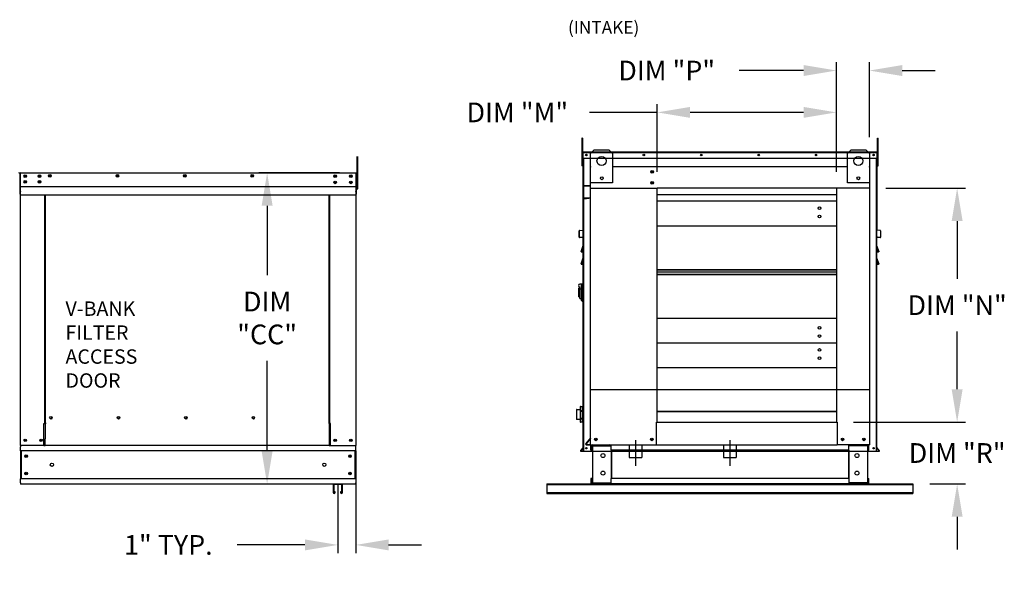
# Model space of a CAD drawing. Units: inches. Extents: x -2 to 492, y -266 to 0.
# Drawn here: x 184 to 274, y -113 to -62 of the extents above; entities that cross this region are included whole.
import ezdxf

# ---------------------------------------------------------------- set-up
doc = ezdxf.new("R2010")
doc.units = ezdxf.units.IN
doc.header["$LTSCALE"] = 4
doc.header["$MEASUREMENT"] = 0
doc.linetypes.add('CENTER2', pattern=[1.125, 0.75, -0.125, 0.125, -0.125])
doc.linetypes.add('DASHED', pattern=[0.75, 0.5, -0.25])
doc.dimstyles.new('MOD', dxfattribs={"dimscale": 1.5, "dimtxt": 1.2, "dimasz": 2, "dimexe": 0.5, "dimexo": 1, "dimgap": 1, "dimtad": 0, "dimtih": 1, "dimtoh": 1, "dimdec": 4, "dimlfac": 1.333333, "dimzin": 0, "dimdsep": 46, "dimtxsty": 'Standard', "dimcen": 0.09, "dimdle": 0.125, "dimadec": 0, "dimazin": 0, "dimtfac": 1, "dimtdec": 4, "dimtix": 1, "dimtofl": 0, "dimtmove": 0, "dimatfit": 3, "dimfxl": 1, "dimfrac": 2, "dimtolj": 1, "dimtzin": 0, "dimarcsym": 0})

# ---------------------------------------------------------------- blocks, each defined once
blk = doc.blocks.new('*D20')
at = {"color": 0, "lineweight": -2, "transparency": 16777216}
for p, q in [((215.062, -102.74), (215.062, -110.583)), ((213.425, -104.361), (213.425, -110.583)), ((210.425, -109.833), (204.251, -109.833)), ((218.062, -109.833), (221.062, -109.833))]:
    blk.add_line(p, q, dxfattribs=at)
at = {"color": 0, "transparency": 16777216}
for points in [[(210.425, -109.333), (210.425, -110.333), (213.425, -109.833)], [(218.062, -109.333), (218.062, -110.333), (215.062, -109.833)]]:
    blk.add_solid(points, dxfattribs=at)
at = {"layer": 'DEFPOINTS', "color": 0, "transparency": 16777216}
for p in [(215.062, -101.24), (213.425, -102.861), (213.425, -109.833)]:
    blk.add_point(p, dxfattribs=at)
at = {"color": 0, "transparency": 16777216, "insert": (197.951, -109.833), "char_height": 1.8, "attachment_point": 5}
blk.add_mtext('\\A1;1" TYP.', dxfattribs=at)
blk = doc.blocks.new('*D24')
at = {"color": 0, "lineweight": -2, "transparency": 16777216}
for p, q in [((242.585, -75.761), (242.585, -69.586)), ((258.946, -75.761), (258.946, -69.586)), ((242.585, -70.336), (236.417, -70.336)), ((255.946, -70.336), (245.585, -70.336))]:
    blk.add_line(p, q, dxfattribs=at)
at = {"color": 0, "transparency": 16777216}
for points in [[(245.585, -69.836), (245.585, -70.836), (242.585, -70.336)], [(255.946, -69.836), (255.946, -70.836), (258.946, -70.336)]]:
    blk.add_solid(points, dxfattribs=at)
at = {"layer": 'DEFPOINTS', "color": 0, "transparency": 16777216}
for p in [(258.946, -70.336), (242.585, -77.261), (258.946, -77.261)]:
    blk.add_point(p, dxfattribs=at)
at = {"color": 0, "transparency": 16777216, "insert": (229.817, -70.336), "char_height": 1.8, "attachment_point": 5}
blk.add_mtext('\\A1;DIM "M"', dxfattribs=at)
blk = doc.blocks.new('*D23')
at = {"color": 0, "linetype": 'Continuous', "lineweight": -2, "transparency": 16777216}
for p, q in [((255.946, -66.514), (250.051, -66.514)), ((258.946, -75.761), (258.946, -65.764)), ((261.95, -72.599), (261.95, -65.764)), ((264.95, -66.514), (267.95, -66.514))]:
    blk.add_line(p, q, dxfattribs=at)
at = {"color": 0, "linetype": 'Continuous', "transparency": 16777216}
for points in [[(255.946, -66.014), (255.946, -67.014), (258.946, -66.514)], [(264.95, -66.014), (264.95, -67.014), (261.95, -66.514)]]:
    blk.add_solid(points, dxfattribs=at)
at = {"layer": 'DEFPOINTS', "color": 0, "linetype": 'Continuous', "transparency": 16777216}
for p in [(261.95, -66.514), (261.95, -74.099), (258.946, -77.261)]:
    blk.add_point(p, dxfattribs=at)
at = {"color": 0, "linetype": 'Continuous', "transparency": 16777216, "insert": (243.451, -66.514), "char_height": 1.8, "attachment_point": 5}
blk.add_mtext('\\A1;DIM "P"', dxfattribs=at)
blk = doc.blocks.new('*D25')
at = {"color": 0, "lineweight": -2, "transparency": 16777216}
for p, q in [((213.567, -75.855), (206.222, -75.855)), ((206.972, -78.855), (206.972, -85.211)), ((206.972, -101.27), (206.972, -93.011)), ((214.188, -104.27), (206.222, -104.27))]:
    blk.add_line(p, q, dxfattribs=at)
at = {"color": 0, "transparency": 16777216}
for points in [[(206.472, -78.855), (207.472, -78.855), (206.972, -75.855)], [(206.472, -101.27), (207.472, -101.27), (206.972, -104.27)]]:
    blk.add_solid(points, dxfattribs=at)
at = {"layer": 'DEFPOINTS', "color": 0, "transparency": 16777216}
for p in [(215.067, -75.855), (206.972, -104.27), (215.688, -104.27)]:
    blk.add_point(p, dxfattribs=at)
at = {"color": 0, "transparency": 16777216, "insert": (206.972, -89.111), "char_height": 1.8, "attachment_point": 5}
blk.add_mtext('\\A1;DIM\\P"CC"', dxfattribs=at)
blk = doc.blocks.new('*D21')
at = {"color": 0, "lineweight": -2, "transparency": 16777216}
for p, q in [((263.45, -77.261), (270.717, -77.261)), ((269.967, -80.261), (269.967, -85.54)), ((269.967, -95.619), (269.967, -90.34)), ((260.511, -98.619), (270.717, -98.619))]:
    blk.add_line(p, q, dxfattribs=at)
at = {"color": 0, "transparency": 16777216}
for points in [[(269.467, -80.261), (270.467, -80.261), (269.967, -77.261)], [(269.467, -95.619), (270.467, -95.619), (269.967, -98.619)]]:
    blk.add_solid(points, dxfattribs=at)
at = {"layer": 'DEFPOINTS', "color": 0, "transparency": 16777216}
for p in [(261.95, -77.261), (259.011, -98.619), (269.967, -98.619)]:
    blk.add_point(p, dxfattribs=at)
at = {"color": 0, "transparency": 16777216, "insert": (269.967, -87.94), "char_height": 1.8, "attachment_point": 5}
blk.add_mtext('\\A1;DIM "N"', dxfattribs=at)
blk = doc.blocks.new('*D22')
at = {"color": 0, "lineweight": -2, "transparency": 16777216}
for p, q in [((269.967, -95.619), (269.967, -92.619)), ((260.511, -98.619), (270.717, -98.619)), ((267.474, -104.264), (270.717, -104.264)), ((269.967, -107.264), (269.967, -110.264))]:
    blk.add_line(p, q, dxfattribs=at)
at = {"color": 0, "transparency": 16777216}
for points in [[(269.467, -95.619), (270.467, -95.619), (269.967, -98.619)], [(269.467, -107.264), (270.467, -107.264), (269.967, -104.264)]]:
    blk.add_solid(points, dxfattribs=at)
at = {"layer": 'DEFPOINTS', "color": 0, "transparency": 16777216}
for p in [(259.011, -98.619), (269.967, -98.619), (265.974, -104.264)]:
    blk.add_point(p, dxfattribs=at)
at = {"color": 0, "transparency": 16777216, "insert": (269.967, -101.441), "char_height": 1.8, "attachment_point": 5}
blk.add_mtext('\\A1;DIM "R"', dxfattribs=at)

msp = doc.modelspace()

# ---------------------------------------------------------------- linework, layer by layer
at = {"color": 7, "linetype": 'Continuous'}
for p, q in [((235.70459, -72.696505), (235.70459, -72.974976)), ((235.763069, -72.696505), (235.70459, -72.696505)), ((235.763069, -72.696505), (235.763069, -72.974976)), ((262.687827, -72.696505), (262.746306, -72.696505)), ((262.687827, -72.974976), (262.687827, -72.696505)), ((262.746306, -72.974976), (262.746306, -72.696505)), ((235.70459, -72.974976), (235.70459, -75.20274)), ((235.763069, -72.974976), (235.70459, -72.974976)), ((235.763069, -72.974976), (235.763069, -75.20274)), ((262.687827, -75.20274), (262.687827, -72.974976)), ((262.687827, -72.974976), (262.746306, -72.974976)), ((262.746306, -75.20274), (262.746306, -72.974976)), ((215.196719, -74.694108), (215.196719, -74.366627)), ((215.26549, -74.694108), (215.26549, -74.366627)), ((235.818763, -74.576181), (235.763069, -74.576181)), ((235.798713, -74.506564), (235.798713, -73.986938)), ((235.818763, -73.986938), (235.798713, -73.986938)), ((235.818763, -74.506564), (235.798713, -74.506564)), ((235.818763, -73.949623), (262.632133, -73.949623)), ((235.836028, -73.949623), (235.818763, -73.949623)), ((235.818763, -73.949623), (235.818763, -73.986938)), ((235.818763, -73.986938), (262.632133, -73.986938)), ((235.818763, -74.506564), (235.818763, -73.986938)), ((235.818763, -74.506564), (262.632133, -74.506564)), ((235.818763, -81.067667), (235.818763, -74.506564)), ((235.838813, -81.067667), (235.838813, -74.506564)), ((235.876128, -101.279834), (235.876128, -74.506564)), ((236.500417, -74.098588), (236.834582, -73.764423)), ((236.500417, -76.771905), (236.500417, -74.098588)), ((236.834582, -73.764423), (238.171241, -73.764423)), ((238.171241, -73.764423), (238.505405, -74.098588)), ((238.505405, -74.098588), (238.505405, -76.771905)), ((259.945491, -74.098588), (260.279655, -73.764423)), ((259.945491, -76.771905), (259.945491, -74.098588)), ((260.279655, -73.764423), (261.616314, -73.764423)), ((261.616314, -73.764423), (261.950479, -74.098588)), ((261.950479, -74.098588), (261.950479, -76.771905)), ((262.574768, -74.506564), (262.574768, -101.279834)), ((262.612083, -74.506564), (262.612083, -81.067667)), ((262.614868, -73.949623), (262.632133, -73.949623)), ((262.632133, -73.986938), (262.632133, -73.949623)), ((262.632133, -73.986938), (262.632133, -74.506564)), ((262.632133, -73.986938), (262.652183, -73.986938)), ((262.632133, -74.506564), (262.632133, -81.067667)), ((262.632133, -74.506564), (262.652183, -74.506564)), ((262.687827, -74.576181), (262.632133, -74.576181)), ((262.652183, -74.506564), (262.652183, -73.986938)), ((215.196719, -77.313959), (215.196719, -74.694108)), ((215.196719, -74.694108), (215.26549, -74.694108)), ((215.26549, -77.313959), (215.26549, -74.694108)), ((235.763069, -75.20274), (235.70459, -75.20274)), ((235.763069, -75.133122), (235.818763, -75.133122)), ((236.465276, -75.333566), (236.465276, -76.971153)), ((236.500417, -75.268164), (236.500417, -75.333566)), ((236.500417, -77.261453), (236.500417, -75.333566)), ((238.505405, -75.268164), (259.945491, -75.268164)), ((261.950479, -75.333566), (261.950479, -75.268164)), ((261.950479, -75.333566), (261.950479, -77.261453)), ((261.98562, -76.244309), (261.98562, -75.333566)), ((262.632133, -75.133122), (262.687827, -75.133122)), ((262.687827, -75.20274), (262.746306, -75.20274)), ((184.381518, -75.918762), (184.381518, -77.808093)), ((184.415957, -75.918762), (184.415957, -77.808093)), ((184.446569, -75.854668), (184.445612, -75.854668)), ((184.446569, -75.889107), (184.445612, -75.889107)), ((184.446569, -75.854668), (215.067129, -75.854668)), ((184.446569, -75.861941), (184.446569, -75.854668)), ((184.446569, -75.861941), (184.446569, -75.918762)), ((184.446569, -77.523599), (184.446569, -75.918762)), ((184.894268, -76.100215), (184.894268, -76.224576)), ((215.066172, -75.861941), (215.067129, -75.854668)), ((215.066172, -75.918762), (215.066172, -75.861941)), ((215.066172, -75.918762), (215.066172, -77.523599)), ((215.067129, -75.854668), (215.067129, -75.854668)), ((215.067129, -75.889107), (215.067129, -75.889107)), ((215.096784, -77.808093), (215.096784, -75.918762)), ((215.131223, -77.808093), (215.131223, -75.918762)), ((215.196719, -75.64074), (215.26549, -75.64074)), ((261.950479, -76.244309), (261.98562, -76.244309)), ((184.894268, -76.620373), (184.894268, -76.744734)), ((215.196719, -76.577126), (215.131223, -76.577126)), ((215.131223, -77.232089), (215.196719, -77.232089)), ((235.855185, -77.112187), (235.855185, -78.149598)), ((235.890327, -78.149598), (235.890327, -77.112187)), ((236.437653, -77.001298), (235.914887, -77.047034)), ((235.91795, -77.082042), (236.440716, -77.036305)), ((238.505405, -76.771905), (236.500417, -76.771905)), ((236.500417, -100.683084), (236.500417, -77.261453)), ((236.500417, -77.261453), (242.584731, -77.261453)), ((258.945903, -77.261453), (242.584731, -77.261453)), ((242.584731, -98.618536), (242.584731, -77.261453)), ((258.945903, -77.261453), (258.945903, -98.618536)), ((261.950479, -77.261453), (258.945903, -77.261453)), ((261.950479, -76.771905), (259.945491, -76.771905)), ((261.950479, -77.261453), (261.950479, -100.683084)), ((184.415957, -77.808093), (184.381518, -77.808093)), ((184.415957, -77.808093), (184.415957, -100.761317)), ((184.446569, -77.523599), (184.446569, -77.553141)), ((184.446569, -77.597963), (184.446569, -77.553141)), ((184.446569, -77.661813), (184.446569, -77.597963)), ((184.446569, -77.854758), (184.446569, -77.661813)), ((184.446569, -77.854758), (215.066172, -77.854758)), ((186.662564, -98.739015), (186.662564, -77.854758)), ((186.722353, -77.854758), (186.722353, -98.704576)), ((212.645437, -98.704576), (212.645437, -77.854758)), ((212.705226, -98.738058), (212.705226, -77.854758)), ((215.066172, -77.553141), (215.066172, -77.523599)), ((215.066172, -77.553141), (215.066172, -77.597963)), ((215.066172, -77.597963), (215.066172, -77.661813)), ((215.066172, -77.661813), (215.066172, -77.854758)), ((215.096784, -100.761317), (215.096784, -77.808093)), ((215.096784, -77.808093), (215.131223, -77.808093)), ((215.196719, -77.313959), (215.26549, -77.313959)), ((236.376542, -78.140083), (235.923224, -78.179744)), ((235.926287, -78.214751), (236.379605, -78.175091)), ((236.376542, -78.140083), (236.379605, -78.175091)), ((258.945903, -77.865687), (242.584731, -77.865687)), ((258.945903, -78.443641), (242.584731, -78.443641)), ((242.584731, -80.694244), (258.945903, -80.694244)), ((235.471999, -81.739915), (235.471999, -81.148018)), ((235.492049, -81.148018), (235.471999, -81.148018)), ((235.492049, -81.739915), (235.471999, -81.739915)), ((235.492049, -81.739915), (235.492049, -81.148018)), ((235.506062, -81.110845), (235.803003, -81.084866)), ((235.506062, -81.110845), (235.50781, -81.130819)), ((235.50781, -81.130819), (235.80475, -81.10484)), ((235.76946, -81.734486), (235.510819, -81.757114)), ((235.510819, -81.757114), (235.512567, -81.777088)), ((235.771208, -81.75446), (235.512567, -81.777088)), ((235.76946, -81.734486), (235.771208, -81.75446)), ((235.803003, -81.084866), (235.80475, -81.10484)), ((235.838813, -81.067667), (235.818763, -81.067667)), ((235.838813, -101.279834), (235.838813, -81.067667)), ((262.612083, -81.067667), (262.612083, -101.279834)), ((262.612083, -81.067667), (262.632133, -81.067667)), ((262.647893, -81.084866), (262.646146, -81.10484)), ((262.943086, -81.130819), (262.646146, -81.10484)), ((262.944834, -81.110845), (262.647893, -81.084866)), ((262.681436, -81.734486), (262.679688, -81.75446)), ((262.938329, -81.777088), (262.679688, -81.75446)), ((262.940077, -81.757114), (262.681436, -81.734486)), ((262.940077, -81.757114), (262.938329, -81.777088)), ((262.944834, -81.110845), (262.943086, -81.130819)), ((262.958847, -81.148018), (262.978897, -81.148018)), ((262.958847, -81.148018), (262.958847, -81.739915)), ((262.958847, -81.739915), (262.978897, -81.739915)), ((262.978897, -81.148018), (262.978897, -81.739915)), ((235.635604, -83.039084), (235.838104, -82.499084)), ((235.827674, -82.558619), (235.646033, -83.042995)), ((235.838104, -82.499084), (235.827674, -82.558619)), ((235.838813, -82.558619), (235.827674, -82.558619)), ((235.827674, -83.042995), (235.827674, -82.558619)), ((262.612083, -82.558619), (262.623222, -82.558619)), ((262.612792, -82.499084), (262.815292, -83.039084)), ((262.623222, -82.558619), (262.612792, -82.499084)), ((262.804863, -83.042995), (262.623222, -82.558619)), ((262.623222, -82.558619), (262.623222, -83.042995)), ((235.646033, -83.042995), (235.635604, -83.039084)), ((235.646033, -83.042995), (235.827674, -83.042995)), ((235.646033, -83.042995), (235.646033, -83.054134)), ((235.827674, -83.054134), (235.646033, -83.054134)), ((235.651373, -83.054134), (235.827674, -83.054134)), ((235.827674, -83.042995), (235.827674, -83.054134)), ((235.838813, -83.042995), (235.827674, -83.042995)), ((262.612083, -83.042995), (262.623222, -83.042995)), ((262.623222, -83.042995), (262.804863, -83.042995)), ((262.623222, -83.042995), (262.623222, -83.054134)), ((262.623222, -83.054134), (262.799523, -83.054134)), ((262.804863, -83.054134), (262.623222, -83.054134)), ((262.815292, -83.039084), (262.804863, -83.042995)), ((262.804863, -83.042995), (262.804863, -83.054134)), ((235.635399, -84.170084), (235.838141, -83.61292)), ((235.645867, -84.173893), (235.635399, -84.170084)), ((235.827674, -83.67426), (235.645867, -84.173893)), ((235.645867, -84.173893), (235.645867, -84.185031)), ((235.645867, -84.173893), (235.827674, -84.173893)), ((235.827674, -84.185031), (235.645867, -84.185031)), ((235.651296, -84.185031), (235.827674, -84.185031)), ((235.838141, -83.61292), (235.827674, -83.67426)), ((235.827674, -84.173893), (235.827674, -83.67426)), ((235.838813, -83.67426), (235.827674, -83.67426)), ((235.838813, -84.173893), (235.827674, -84.173893)), ((235.827674, -84.173893), (235.827674, -84.185031)), ((262.612083, -83.67426), (262.623222, -83.67426)), ((262.612083, -84.173893), (262.623222, -84.173893)), ((262.612755, -83.61292), (262.815497, -84.170084)), ((262.623222, -83.67426), (262.612755, -83.61292)), ((262.805029, -84.173893), (262.623222, -83.67426)), ((262.623222, -83.67426), (262.623222, -84.173893)), ((262.623222, -84.173893), (262.805029, -84.173893)), ((262.623222, -84.173893), (262.623222, -84.185031)), ((262.623222, -84.185031), (262.7996, -84.185031)), ((262.805029, -84.185031), (262.623222, -84.185031)), ((262.815497, -84.170084), (262.805029, -84.173893)), ((262.805029, -84.173893), (262.805029, -84.185031)), ((242.584731, -84.676464), (258.945903, -84.676464)), ((242.584731, -84.710704), (258.945903, -84.710704)), ((258.945903, -84.919289), (242.584731, -84.919289)), ((258.945903, -85.127873), (242.584731, -85.127873)), ((258.945903, -85.162114), (242.584731, -85.162114)), ((235.721855, -86.006739), (235.526926, -86.006739)), ((235.526926, -86.461707), (235.526926, -86.28521)), ((235.721855, -86.006739), (235.666162, -86.062433)), ((235.666162, -87.51048), (235.666162, -86.062433)), ((235.721855, -86.006739), (235.721855, -87.566175)), ((235.721855, -86.006739), (235.78312, -86.006739)), ((235.78312, -87.594022), (235.78312, -85.978892)), ((235.78312, -85.978892), (235.838813, -85.978892)), ((235.415538, -87.176316), (235.415538, -86.396598)), ((235.526926, -86.396598), (235.415538, -86.396598)), ((235.415538, -87.176316), (235.526926, -87.176316)), ((235.526926, -87.315551), (235.526926, -86.461707)), ((235.526926, -86.461707), (235.666162, -86.461707)), ((235.526926, -87.315551), (235.666162, -87.315551)), ((235.666162, -87.51048), (235.721855, -87.566175)), ((235.721855, -87.566175), (235.78312, -87.566175)), ((235.78312, -87.594022), (235.838813, -87.594022)), ((258.945903, -89.144334), (242.584731, -89.144334)), ((258.945903, -91.394936), (242.584731, -91.394936)), ((242.584731, -93.645539), (258.945903, -93.645539)), ((235.224674, -97.485784), (235.224674, -98.350491)), ((235.242051, -98.367868), (235.242051, -97.468408)), ((235.242051, -97.468408), (235.557725, -97.468408)), ((235.557725, -97.218449), (235.557725, -97.221288)), ((235.557725, -97.221288), (235.558059, -97.21845)), ((235.557725, -97.221288), (235.557725, -97.59506)), ((235.557725, -97.59506), (235.558059, -97.592222)), ((235.557725, -97.59506), (235.557725, -97.610614)), ((235.557725, -97.610614), (235.557725, -98.292961)), ((235.557725, -97.610614), (235.558059, -97.610801)), ((235.558059, -97.21845), (235.559048, -97.215721)), ((235.558059, -97.592222), (235.559048, -97.589493)), ((235.558059, -97.610801), (235.559048, -97.610981)), ((235.559048, -97.215721), (235.560653, -97.213206)), ((235.559048, -97.589493), (235.560653, -97.586978)), ((235.559048, -97.610981), (235.560653, -97.611146)), ((235.560653, -97.213206), (235.562814, -97.211001)), ((235.560653, -97.586978), (235.562814, -97.584774)), ((235.560653, -97.611146), (235.562814, -97.611291)), ((235.562814, -97.211001), (235.565447, -97.209192)), ((235.562814, -97.584774), (235.565447, -97.582965)), ((235.562814, -97.611291), (235.565447, -97.61141)), ((235.565447, -97.209192), (235.568452, -97.207848)), ((235.565447, -97.582965), (235.568452, -97.581621)), ((235.565447, -97.61141), (235.568452, -97.611499)), ((235.568452, -97.207848), (235.571711, -97.20702)), ((235.568452, -97.581621), (235.571711, -97.580793)), ((235.568452, -97.611499), (235.571711, -97.611553)), ((235.571711, -97.20702), (235.575101, -97.20674)), ((235.571711, -97.580793), (235.575101, -97.580513)), ((235.571711, -97.611553), (235.575101, -97.611572)), ((235.575101, -97.201072), (235.749201, -97.201072)), ((235.575101, -97.20674), (235.575101, -97.201072)), ((235.575101, -97.580513), (235.575101, -97.20674)), ((235.575101, -97.20674), (235.749201, -97.20674)), ((235.749201, -97.580513), (235.575101, -97.580513)), ((235.575101, -97.611572), (235.575101, -97.580513)), ((235.575101, -97.611572), (235.749201, -97.611572)), ((235.575101, -98.293918), (235.575101, -97.611572)), ((235.749201, -97.201072), (235.749201, -97.20674)), ((235.749201, -97.20674), (235.749201, -97.580513)), ((235.749201, -97.20674), (235.752591, -97.20702)), ((235.749201, -97.580513), (235.752591, -97.580793)), ((235.749201, -97.580513), (235.749201, -97.611572)), ((235.749201, -97.611572), (235.752591, -97.611553)), ((235.749201, -97.611572), (235.749201, -98.293918)), ((235.752591, -97.20702), (235.755851, -97.207848)), ((235.752591, -97.580793), (235.755851, -97.581621)), ((235.752591, -97.611553), (235.755851, -97.611499)), ((235.755851, -97.207848), (235.758855, -97.209192)), ((235.755851, -97.581621), (235.758855, -97.582965)), ((235.755851, -97.611499), (235.758855, -97.61141)), ((235.758855, -97.209192), (235.761488, -97.211001)), ((235.758855, -97.582965), (235.761488, -97.584774)), ((235.758855, -97.61141), (235.761488, -97.611291)), ((235.761488, -97.211001), (235.763649, -97.213206)), ((235.761488, -97.584774), (235.763649, -97.586978)), ((235.761488, -97.611291), (235.763649, -97.611146)), ((235.763649, -97.213206), (235.765255, -97.215721)), ((235.763649, -97.586978), (235.765255, -97.589493)), ((235.763649, -97.611146), (235.765255, -97.610981)), ((235.765255, -97.215721), (235.766244, -97.21845)), ((235.765255, -97.589493), (235.766244, -97.592222)), ((235.765255, -97.610981), (235.766244, -97.610801)), ((235.766244, -97.21845), (235.766578, -97.221288)), ((235.766244, -97.592222), (235.766578, -97.59506)), ((235.766244, -97.610801), (235.766578, -97.610614)), ((235.766578, -97.221288), (235.766578, -97.218449)), ((235.766578, -97.59506), (235.766578, -97.221288)), ((235.766578, -97.468408), (235.80406, -97.468408)), ((235.766578, -97.610614), (235.766578, -97.59506)), ((235.766578, -98.292961), (235.766578, -97.610614)), ((235.80406, -97.468408), (235.80406, -98.164115)), ((235.821436, -97.218449), (235.821436, -97.221288)), ((235.821436, -97.221288), (235.82177, -97.21845)), ((235.821436, -97.221288), (235.821436, -97.59506)), ((235.821436, -97.59506), (235.82177, -97.592222)), ((235.821436, -97.59506), (235.821436, -97.610614)), ((235.821436, -97.610614), (235.821436, -98.292961)), ((235.821436, -97.610614), (235.82177, -97.610801)), ((235.82177, -97.21845), (235.822759, -97.215721)), ((235.82177, -97.592222), (235.822759, -97.589493)), ((235.82177, -97.610801), (235.822759, -97.610981)), ((235.822759, -97.215721), (235.824365, -97.213206)), ((235.822759, -97.589493), (235.824365, -97.586978)), ((235.822759, -97.610981), (235.824365, -97.611146)), ((235.824365, -97.213206), (235.826526, -97.211001)), ((235.824365, -97.586978), (235.826526, -97.584774)), ((235.824365, -97.611146), (235.826526, -97.611291)), ((235.826526, -97.211001), (235.829159, -97.209192)), ((235.826526, -97.584774), (235.829159, -97.582965)), ((235.826526, -97.611291), (235.829159, -97.61141)), ((235.829159, -97.209192), (235.832163, -97.207848)), ((235.829159, -97.582965), (235.832163, -97.581621)), ((235.829159, -97.61141), (235.832163, -97.611499)), ((235.832163, -97.207848), (235.835423, -97.20702)), ((235.832163, -97.581621), (235.835423, -97.580793)), ((235.832163, -97.611499), (235.835423, -97.611553)), ((235.835423, -97.20702), (235.838813, -97.20674)), ((235.835423, -97.580793), (235.838813, -97.580513)), ((235.835423, -97.611553), (235.838813, -97.611572)), ((242.584731, -97.643367), (258.945903, -97.643367)), ((258.945903, -97.643367), (242.584731, -97.643367)), ((186.59847, -100.761317), (186.59847, -98.739015)), ((186.59847, -98.739015), (186.662564, -98.739015)), ((186.662564, -98.739015), (186.722353, -98.739015)), ((186.722353, -98.704576), (186.722353, -100.133751)), ((186.722353, -98.704576), (186.786447, -98.704576)), ((187.351333, -98.244637), (187.351333, -98.190673)), ((212.645437, -98.704576), (212.581343, -98.704576)), ((212.645437, -98.704576), (212.645437, -100.133751)), ((212.67557, -98.738058), (212.645437, -98.738058)), ((212.645437, -98.739015), (212.76932, -98.739015)), ((212.67557, -98.738058), (212.705226, -98.738058)), ((212.76932, -98.738058), (212.705226, -98.738058)), ((212.76932, -100.761317), (212.76932, -98.738058)), ((235.557725, -98.367868), (235.242051, -98.367868)), ((235.557725, -98.292961), (235.558059, -98.293148)), ((235.557725, -98.292961), (235.557725, -98.307555)), ((235.557725, -98.307555), (235.558059, -98.310579)), ((235.557725, -98.307555), (235.557725, -98.616128)), ((235.557725, -98.616128), (235.558059, -98.619153)), ((235.557725, -98.616128), (235.557725, -98.618007)), ((235.558059, -98.293148), (235.559048, -98.293327)), ((235.558059, -98.310579), (235.559048, -98.313488)), ((235.558059, -98.619153), (235.559048, -98.622062)), ((235.559048, -98.293327), (235.560653, -98.293493)), ((235.559048, -98.313488), (235.560653, -98.316168)), ((235.559048, -98.622062), (235.560653, -98.624742)), ((235.560653, -98.293493), (235.562814, -98.293638)), ((235.560653, -98.316168), (235.562814, -98.318518)), ((235.560653, -98.624742), (235.562814, -98.627091)), ((235.562814, -98.293638), (235.565447, -98.293757)), ((235.562814, -98.318518), (235.565447, -98.320446)), ((235.562814, -98.627091), (235.565447, -98.62902)), ((235.565447, -98.293757), (235.568452, -98.293845)), ((235.565447, -98.320446), (235.568452, -98.321879)), ((235.565447, -98.62902), (235.568452, -98.630452)), ((235.568452, -98.293845), (235.571711, -98.2939)), ((235.568452, -98.321879), (235.571711, -98.322761)), ((235.568452, -98.630452), (235.571711, -98.631335)), ((235.571711, -98.2939), (235.575101, -98.293918)), ((235.571711, -98.322761), (235.575101, -98.323059)), ((235.571711, -98.631335), (235.575101, -98.631633)), ((235.749201, -98.293918), (235.575101, -98.293918)), ((235.575101, -98.323059), (235.575101, -98.293918)), ((235.575101, -98.631633), (235.575101, -98.323059)), ((235.575101, -98.323059), (235.749201, -98.323059)), ((235.575101, -98.635383), (235.575101, -98.631633)), ((235.749201, -98.631633), (235.575101, -98.631633)), ((235.749201, -98.635383), (235.575101, -98.635383)), ((235.749201, -98.293918), (235.752591, -98.2939)), ((235.749201, -98.293918), (235.749201, -98.323059)), ((235.749201, -98.323059), (235.752591, -98.322761)), ((235.749201, -98.323059), (235.749201, -98.631633)), ((235.749201, -98.631633), (235.752591, -98.631335)), ((235.749201, -98.631633), (235.749201, -98.635383)), ((235.752591, -98.2939), (235.755851, -98.293845)), ((235.752591, -98.322761), (235.755851, -98.321879)), ((235.752591, -98.631335), (235.755851, -98.630452)), ((235.755851, -98.293845), (235.758855, -98.293757)), ((235.755851, -98.321879), (235.758855, -98.320446)), ((235.755851, -98.630452), (235.758855, -98.62902)), ((235.758855, -98.293757), (235.761488, -98.293638)), ((235.758855, -98.320446), (235.761488, -98.318518)), ((235.758855, -98.62902), (235.761488, -98.627091)), ((235.761488, -98.293638), (235.763649, -98.293493)), ((235.761488, -98.318518), (235.763649, -98.316168)), ((235.761488, -98.627091), (235.763649, -98.624742)), ((235.763649, -98.293493), (235.765255, -98.293327)), ((235.763649, -98.316168), (235.765255, -98.313488)), ((235.763649, -98.624742), (235.765255, -98.622062)), ((235.765255, -98.293327), (235.766244, -98.293148)), ((235.765255, -98.313488), (235.766244, -98.310579)), ((235.765255, -98.622062), (235.766244, -98.619153)), ((235.766244, -98.293148), (235.766578, -98.292961)), ((235.766244, -98.310579), (235.766578, -98.307555)), ((235.766244, -98.619153), (235.766578, -98.616128)), ((235.766578, -98.307555), (235.766578, -98.292961)), ((235.766578, -98.616128), (235.766578, -98.307555)), ((235.80406, -98.367868), (235.766578, -98.367868)), ((235.766578, -98.618007), (235.766578, -98.616128)), ((235.80406, -98.164115), (235.80406, -98.367868)), ((235.821436, -98.292961), (235.82177, -98.293148)), ((235.821436, -98.292961), (235.821436, -98.307555)), ((235.821436, -98.307555), (235.82177, -98.310579)), ((235.821436, -98.307555), (235.821436, -98.616128)), ((235.821436, -98.616128), (235.82177, -98.619153)), ((235.821436, -98.616128), (235.821436, -98.618007)), ((235.82177, -98.293148), (235.822759, -98.293327)), ((235.82177, -98.310579), (235.822759, -98.313488)), ((235.82177, -98.619153), (235.822759, -98.622062)), ((235.822759, -98.293327), (235.824365, -98.293493)), ((235.822759, -98.313488), (235.824365, -98.316168)), ((235.822759, -98.622062), (235.824365, -98.624742)), ((235.824365, -98.293493), (235.826526, -98.293638)), ((235.824365, -98.316168), (235.826526, -98.318518)), ((235.824365, -98.624742), (235.826526, -98.627091)), ((235.826526, -98.293638), (235.829159, -98.293757)), ((235.826526, -98.318518), (235.829159, -98.320446)), ((235.826526, -98.627091), (235.829159, -98.62902)), ((235.829159, -98.293757), (235.832163, -98.293845)), ((235.829159, -98.320446), (235.832163, -98.321879)), ((235.829159, -98.62902), (235.832163, -98.630452)), ((235.832163, -98.293845), (235.835423, -98.2939)), ((235.832163, -98.321879), (235.835423, -98.322761)), ((235.832163, -98.630452), (235.835423, -98.631335)), ((235.835423, -98.2939), (235.838813, -98.293918)), ((235.835423, -98.322761), (235.838813, -98.323059)), ((235.835423, -98.631335), (235.838813, -98.631633)), ((242.51933, -100.683084), (242.51933, -98.618536)), ((242.51933, -98.618536), (242.584731, -98.618536)), ((242.584731, -98.618536), (258.945903, -98.618536)), ((258.945903, -98.618536), (259.011305, -98.618536)), ((259.011305, -98.618536), (259.011305, -100.683084)), ((186.722353, -100.152813), (186.722353, -100.133751)), ((186.722353, -100.656024), (186.722353, -100.152813)), ((186.722353, -100.761317), (186.722353, -100.656024)), ((212.645437, -100.133751), (212.645437, -100.152813)), ((212.645437, -100.152813), (212.645437, -100.656024)), ((212.645437, -100.656024), (212.645437, -100.761317)), ((236.493338, -100.062162), (236.062477, -100.575643)), ((236.500417, -100.108395), (236.089396, -100.598231)), ((236.112577, -100.647943), (236.500417, -100.647943)), ((242.041921, -100.227099), (242.056881, -100.227099)), ((242.056881, -100.227099), (242.041921, -100.227099)), ((242.056881, -100.244443), (242.056881, -100.227099)), ((184.415957, -100.761317), (184.48005, -100.761317)), ((184.450395, -100.761317), (184.450395, -100.862719)), ((184.450395, -101.239629), (184.450395, -100.862719)), ((215.062346, -101.239629), (184.450395, -101.239629)), ((184.450395, -101.239629), (184.450395, -103.7919)), ((186.59847, -100.761317), (184.48005, -100.761317)), ((184.522142, -101.239629), (184.522142, -103.7919)), ((186.59847, -100.761317), (186.722353, -100.761317)), ((212.645437, -100.761317), (186.722353, -100.761317)), ((212.645437, -100.761317), (212.76932, -100.761317)), ((212.76932, -100.761317), (215.032691, -100.761317)), ((214.990599, -101.239629), (214.990599, -103.7919)), ((215.032691, -100.761317), (215.096784, -100.761317)), ((215.062346, -100.862719), (215.062346, -100.761317)), ((215.062346, -101.239629), (215.062346, -100.862719)), ((215.062346, -101.239629), (215.062346, -103.7919)), ((235.834774, -100.925566), (235.588945, -101.218533)), ((235.588945, -101.218533), (235.604304, -101.231421)), ((235.838813, -100.951945), (235.604304, -101.231421)), ((235.61753, -101.259784), (235.838813, -101.259784)), ((235.61753, -101.259784), (235.61753, -101.279834)), ((235.61753, -101.279834), (235.838813, -101.279834)), ((235.834774, -100.925566), (235.838813, -100.928956)), ((235.838813, -101.279834), (235.876128, -101.279834)), ((235.876128, -101.279834), (262.574768, -101.279834)), ((236.112577, -100.683084), (236.500417, -100.683084)), ((236.112577, -100.683084), (236.500418, -100.683084)), ((236.500417, -100.683084), (236.565819, -100.683084)), ((236.500418, -100.683084), (236.565819, -100.683084)), ((236.535559, -101.171156), (236.535559, -100.786555)), ((236.60877, -101.171156), (236.535559, -101.171156)), ((236.565819, -100.683084), (242.51933, -100.683084)), ((236.565819, -100.683084), (242.51933, -100.683084)), ((236.60877, -101.171156), (236.60877, -100.786555)), ((236.63903, -100.756295), (238.26236, -100.756295)), ((236.677588, -100.787531), (238.26236, -100.787531)), ((236.677588, -100.787531), (236.677588, -104.159137)), ((238.29262, -100.787531), (238.26236, -100.787531)), ((238.29262, -100.787531), (238.365831, -100.786555)), ((238.29262, -100.786555), (238.29262, -100.787531)), ((238.365831, -100.683084), (238.365831, -100.760199)), ((238.365831, -101.171156), (238.365831, -100.760199)), ((238.365831, -100.786555), (238.365831, -100.786555)), ((260.085065, -101.171156), (238.365831, -101.171156)), ((238.365831, -101.171156), (238.365831, -103.775512)), ((238.412686, -101.171156), (238.412686, -103.775512)), ((242.51933, -100.683084), (259.011305, -100.683084)), ((242.51933, -100.683084), (259.011305, -100.683084)), ((261.950479, -100.683084), (259.011305, -100.683084)), ((261.885077, -100.683084), (259.011305, -100.683084)), ((260.03821, -101.171156), (260.03821, -103.775512)), ((260.085065, -100.760199), (260.085065, -100.683084)), ((260.085065, -101.171156), (260.085065, -100.760199)), ((260.158276, -100.787531), (260.085065, -100.786555)), ((260.085065, -100.786555), (260.085065, -100.786555)), ((260.085065, -101.171156), (260.085065, -103.775512)), ((260.158276, -100.787531), (260.158276, -100.786555)), ((260.188536, -100.787531), (260.158276, -100.787531)), ((261.811866, -100.756295), (260.188536, -100.756295)), ((261.773308, -100.787531), (260.188536, -100.787531)), ((261.773308, -100.787531), (261.773308, -104.159137)), ((261.842126, -101.171156), (261.842126, -100.786555)), ((261.842126, -101.171156), (261.915337, -101.171156)), ((261.885077, -100.683084), (261.950478, -100.683084)), ((261.915337, -101.171156), (261.915337, -100.786555)), ((262.574768, -101.279834), (262.612083, -101.279834)), ((262.616122, -100.925566), (262.612083, -100.928956)), ((262.612083, -100.951945), (262.846592, -101.231421)), ((262.612083, -101.259784), (262.833366, -101.259784)), ((262.612083, -101.279834), (262.833366, -101.279834)), ((262.616122, -100.925566), (262.861951, -101.218533)), ((262.833366, -101.259784), (262.833366, -101.279834)), ((262.861951, -101.218533), (262.846592, -101.231421)), ((215.062346, -103.7919), (184.450395, -103.7919)), ((184.450395, -104.16881), (184.450395, -103.7919)), ((184.450395, -104.16881), (184.450395, -104.270212)), ((215.062346, -104.270212), (184.450395, -104.270212)), ((213.796631, -104.270212), (213.052975, -104.270212)), ((215.062346, -103.7919), (215.062346, -104.16881)), ((215.062346, -104.270212), (215.062346, -104.16881)), ((232.51721, -104.263585), (265.933686, -104.263585)), ((232.51721, -104.263585), (232.51721, -104.31928)), ((236.535559, -103.775512), (236.535559, -104.160113)), ((236.60877, -103.775512), (236.535559, -103.775512)), ((236.60877, -103.775512), (236.60877, -104.160113)), ((238.26236, -104.190374), (236.63903, -104.190374)), ((236.677588, -104.159137), (238.26236, -104.159137)), ((260.712595, -104.263585), (237.835145, -104.263585)), ((260.328881, -104.263585), (238.202718, -104.263585)), ((239.642705, -104.263585), (238.217791, -104.263585)), ((238.26236, -104.159137), (238.29262, -104.159137)), ((238.29262, -104.159137), (238.365831, -104.160113)), ((238.29262, -104.159137), (238.29262, -104.160113)), ((260.085065, -103.775512), (238.365831, -103.775512)), ((238.365831, -104.186469), (238.365831, -103.775512)), ((238.365831, -104.160113), (238.365831, -104.160113)), ((238.365831, -104.186469), (238.365831, -104.263585)), ((258.888895, -104.263585), (260.313808, -104.263585)), ((260.085065, -103.775512), (260.085065, -104.186469)), ((260.158276, -104.159137), (260.085065, -104.160113)), ((260.085065, -104.160113), (260.085065, -104.160113)), ((260.085065, -104.263585), (260.085065, -104.186469)), ((260.158276, -104.159137), (260.158276, -104.160113)), ((260.158276, -104.159137), (260.188536, -104.159137)), ((261.773308, -104.159137), (260.188536, -104.159137)), ((260.188536, -104.190374), (261.811866, -104.190374)), ((261.842126, -104.160113), (261.842126, -103.775512)), ((261.842126, -103.775512), (261.915337, -103.775512)), ((261.915337, -104.160113), (261.915337, -103.775512)), ((265.933686, -104.263585), (265.933686, -104.31928)), ((212.998395, -104.324792), (212.998395, -105.037746)), ((213.793902, -104.327521), (213.055704, -104.327521)), ((213.055704, -104.327521), (213.055704, -105.037746)), ((213.111649, -105.037746), (213.111649, -104.986577)), ((213.168958, -104.986577), (213.111649, -104.986577)), ((213.168958, -105.037746), (213.168958, -104.986577)), ((213.680648, -104.986577), (213.680648, -105.037746)), ((213.737957, -104.986577), (213.680648, -104.986577)), ((213.737957, -104.986577), (213.737957, -105.037746)), ((213.793902, -105.037746), (213.793902, -104.327521)), ((213.851211, -105.037746), (213.851211, -104.324792)), ((232.51721, -104.31928), (265.933686, -104.31928)), ((232.51721, -104.31928), (232.51721, -105.046784)), ((232.51721, -105.046784), (265.933686, -105.046784)), ((232.51721, -105.046784), (232.51721, -105.133807)), ((232.51721, -105.133807), (265.933686, -105.133807)), ((265.933686, -104.31928), (265.933686, -105.046784)), ((265.933686, -105.046784), (265.933686, -105.133807))]:
    msp.add_line(p, q, dxfattribs=at)
msp.add_line((184.446569, -77.116839), (215.066172, -77.116839))
at = {"linetype": 'Continuous'}
msp.add_line((236.500417, -95.638611), (261.950479, -95.638611), dxfattribs=at)
at = {"linetype": 'CENTER2'}
for p, q in [((240.601241, -100.262878), (240.601241, -102.619348)), ((249.225448, -100.262878), (249.225448, -102.619348))]:
    msp.add_line(p, q, dxfattribs=at)
at = {"linetype": 'DASHED'}
for p, q in [((240.022785, -100.683084), (240.022785, -101.839997)), ((241.179698, -100.683084), (241.179698, -101.839997)), ((248.646992, -100.683084), (248.646992, -101.839997)), ((249.803905, -100.683084), (249.803905, -101.839997))]:
    msp.add_line(p, q, dxfattribs=at)
at = {"color": 7, "linetype": 'DASHED'}
for p, q in [((240.022785, -101.839997), (241.179698, -101.839997)), ((248.646992, -101.839997), (249.803905, -101.839997))]:
    msp.add_line(p, q, dxfattribs=at)
at = {"color": 7, "linetype": 'Continuous'}
for centre, radius in [((236.117283, -74.228093), 0.069618), ((236.117283, -74.228093), 0.036201), ((237.502911, -74.766917), 0.417706), ((241.360549, -74.228093), 0.069618), ((241.360549, -74.228093), 0.036201), ((246.603815, -74.228093), 0.069618), ((246.603815, -74.228093), 0.036201), ((251.847081, -74.228093), 0.069618), ((251.847081, -74.228093), 0.036201), ((257.090347, -74.228093), 0.069618), ((257.090347, -74.228093), 0.036201), ((260.947985, -74.766917), 0.417706), ((262.333613, -74.228093), 0.069618), ((262.333613, -74.228093), 0.036201), ((184.894268, -76.162395), 0.119578), ((184.894268, -76.162395), 0.062181), ((186.183797, -76.162395), 0.119578), ((186.183797, -76.162395), 0.062181), ((187.140876, -76.128262), 0.119578), ((187.140876, -76.128262), 0.062181), ((193.299139, -76.128262), 0.119578), ((193.299139, -76.128262), 0.062181), ((199.457403, -76.128262), 0.119578), ((199.457403, -76.128262), 0.062181), ((205.615667, -76.128262), 0.119578), ((205.615667, -76.128262), 0.062181), ((213.183537, -76.167772), 0.119578), ((213.183537, -76.167772), 0.062181), ((214.618473, -76.167772), 0.119578), ((214.618473, -76.167772), 0.062181), ((237.518042, -76.354199), 0.125312), ((242.113253, -75.756236), 0.122018), ((242.113253, -75.756236), 0.063449), ((260.947985, -76.354199), 0.125312), ((184.894268, -76.682554), 0.119578), ((184.894268, -76.682554), 0.062181), ((186.183797, -76.682554), 0.119578), ((186.183797, -76.682554), 0.062181), ((213.183537, -76.727027), 0.119578), ((213.183537, -76.727027), 0.062181), ((214.618473, -76.727027), 0.119578), ((214.618473, -76.727027), 0.062181), ((242.113253, -76.77338), 0.122018), ((242.113253, -76.77338), 0.063449), ((257.39188, -79.081091), 0.122018), ((257.39188, -79.837604), 0.122018), ((257.39188, -90.000974), 0.122018), ((257.39188, -90.757487), 0.122018), ((257.39188, -92.032386), 0.122018), ((257.39188, -92.788899), 0.122018), ((187.234839, -98.217655), 0.119578), ((193.394155, -98.217655), 0.119578), ((199.553471, -98.217655), 0.119578), ((205.712787, -98.217655), 0.119578), ((184.894268, -100.283005), 0.119578), ((184.894268, -100.283005), 0.062181), ((186.329203, -100.283005), 0.119578), ((186.329203, -100.283005), 0.062181), ((213.183537, -100.283005), 0.119578), ((213.183537, -100.283005), 0.062181), ((214.618473, -100.283005), 0.119578), ((214.618473, -100.283005), 0.062181), ((236.98849, -100.195011), 0.122018), ((236.98849, -100.195011), 0.063449), ((242.096659, -100.195011), 0.122018), ((242.096659, -100.195011), 0.063449), ((259.510115, -100.195011), 0.122018), ((259.510115, -100.195011), 0.063449), ((261.462406, -100.195011), 0.122018), ((261.462406, -100.195011), 0.063449), ((236.117283, -101.001363), 0.069618), ((236.117283, -101.001363), 0.036201), ((237.633722, -101.670455), 0.183027), ((260.817174, -101.670455), 0.183027), ((262.333613, -101.001363), 0.069618), ((262.333613, -101.001363), 0.036201), ((184.977016, -101.728941), 0.119578), ((184.977016, -101.728941), 0.062181), ((187.320265, -102.515764), 0.149472), ((212.192476, -102.515764), 0.149472), ((214.535725, -101.728941), 0.119578), ((214.535725, -101.728941), 0.062181), ((184.977016, -103.302587), 0.119578), ((184.977016, -103.302587), 0.062181), ((214.535725, -103.302587), 0.119578), ((214.535725, -103.302587), 0.062181), ((237.633722, -103.276214), 0.183027), ((260.817174, -103.276214), 0.183027)]:
    msp.add_circle(centre, radius, dxfattribs=at)
for centre, radius, start, end in [((235.836028, -73.986938), 0.037315, 117.56060311, 180), ((262.614868, -73.986938), 0.037315, 0, 62.43939689), ((236.530678, -75.333566), 0.065402, 117.56060311, 180), ((261.920218, -75.333566), 0.065402, 0, 62.43939689), ((184.317424, -75.918762), 0.064094, 0, 90), ((184.445612, -75.918762), 0.064094, 90, 180), ((184.445612, -75.918762), 0.029655, 90, 180), ((215.067129, -75.918762), 0.064094, 0, 90), ((215.067129, -75.918762), 0.029655, 0, 90), ((235.920587, -77.112187), 0.065402, 95, 180), ((235.920587, -77.112187), 0.030261, 95, 180), ((236.435016, -76.971153), 0.030261, 275, 0), ((236.435016, -76.971153), 0.065402, 275, 0), ((235.920587, -78.149598), 0.065402, 180, 275), ((235.920587, -78.149598), 0.030261, 180, 275), ((235.509315, -81.148018), 0.037315, 95, 180), ((235.509315, -81.739915), 0.037315, 180, 275), ((235.509315, -81.148018), 0.017265, 95, 180), ((235.509315, -81.739915), 0.017265, 180, 275), ((235.801498, -81.067667), 0.017265, 275, 0), ((235.801498, -81.067667), 0.037315, 275, 0), ((262.649398, -81.067667), 0.037315, 180, 265), ((262.649398, -81.067667), 0.017265, 180, 265), ((262.941581, -81.739915), 0.037315, 265, 0), ((262.941581, -81.739915), 0.017265, 265, 0), ((262.941581, -81.148018), 0.017265, 0, 85), ((262.941581, -81.148018), 0.037315, 0, 85), ((235.827674, -82.495173), 0.011139, 339.44395478, 0), ((262.623222, -82.495173), 0.011139, 180, 200.55604522), ((235.646033, -83.042995), 0.011139, 159.44395478, 270), ((235.827674, -83.065272), 0.011139, 0, 90), ((262.623222, -83.065272), 0.011139, 90, 180), ((262.804863, -83.042995), 0.011139, 270, 20.55604522), ((235.645867, -84.173893), 0.011139, 160.00443275, 270), ((235.827674, -84.19617), 0.011139, 0, 90), ((235.827674, -83.609111), 0.011139, 340.00443275, 0), ((262.623222, -83.609111), 0.011139, 180, 199.99556725), ((262.623222, -84.19617), 0.011139, 90, 180), ((262.805029, -84.173893), 0.011139, 270, 19.99556725), ((235.526926, -86.145975), 0.139235, 90, 270), ((235.242051, -97.485784), 0.017377, 90, 180), ((235.575101, -97.218449), 0.017377, 90, 180), ((235.749201, -97.218449), 0.017377, 0, 90), ((235.80406, -97.451031), 0.017377, 270, 0), ((235.838813, -97.218449), 0.017377, 90, 180), ((187.329066, -98.217655), 0.062181, 82.38100884, 180), ((187.329066, -98.217655), 0.062181, 180, 277.61899115), ((193.488382, -98.217655), 0.062181, 82.38100853, 180), ((193.488382, -98.217655), 0.062181, 180, 277.61899143), ((199.647698, -98.217655), 0.062181, 82.3810088, 180), ((199.647698, -98.217655), 0.062181, 180, 277.61899118), ((205.807014, -98.217655), 0.062181, 82.38100908, 180), ((205.807014, -98.217655), 0.062181, 180, 277.61899093), ((235.242051, -98.350491), 0.017377, 180, 270), ((235.575101, -98.618007), 0.017377, 180, 270), ((235.749201, -98.618007), 0.017377, 270, 0), ((235.80406, -98.385244), 0.017377, 0, 90), ((235.838813, -98.618007), 0.017377, 180, 270), ((184.963145, -100.283005), 0.062181, 123.63127739, 180), ((184.963145, -100.283005), 0.062181, 180, 236.36872259), ((236.112577, -100.617682), 0.065402, 140, 270), ((236.112577, -100.617682), 0.030261, 140, 270), ((236.470157, -100.042711), 0.030261, 320, 0), ((235.61753, -101.242519), 0.037315, 140, 270), ((235.61753, -101.242519), 0.017265, 140, 270), ((235.821548, -100.914468), 0.017265, 320, 0), ((236.63903, -100.786555), 0.103471, 90, 180), ((236.63903, -100.786555), 0.030261, 90, 180), ((238.26236, -100.786555), 0.103471, 0, 90), ((238.26236, -100.786555), 0.030261, 0, 90), ((260.188536, -100.786555), 0.103471, 90, 180), ((260.188536, -100.786555), 0.030261, 90, 180), ((261.811866, -100.786555), 0.103471, 0, 90), ((261.811866, -100.786555), 0.030261, 0, 90), ((262.629348, -100.914468), 0.017265, 180, 220), ((262.833366, -101.242519), 0.037315, 270, 40), ((262.833366, -101.242519), 0.017265, 270, 40), ((213.052975, -104.324792), 0.05458, 90, 180), ((213.796631, -104.324792), 0.05458, 0, 90), ((236.63903, -104.160113), 0.103471, 180, 270), ((236.63903, -104.160113), 0.030261, 180, 270), ((238.26236, -104.160113), 0.103471, 270, 0), ((238.26236, -104.160113), 0.030261, 270, 0), ((260.188536, -104.160113), 0.103471, 180, 270), ((260.188536, -104.160113), 0.030261, 180, 270), ((261.811866, -104.160113), 0.103471, 270, 0), ((261.811866, -104.160113), 0.030261, 270, 0), ((213.083676, -105.037746), 0.085282, 180, 0), ((213.083676, -105.037746), 0.027972, 180, 0), ((213.765929, -105.037746), 0.085282, 180, 0), ((213.765929, -105.037746), 0.027972, 180, 0)]:
    msp.add_arc(centre, radius, start, end, dxfattribs=at)

# ---------------------------------------------------------------- texts
msp.add_text('(INTAKE)', height=1.1544736, dxfattribs=at).set_placement((234.436527, -63.158552))
at = {"linetype": 'Continuous'}
for s, p in [('V-BANK', (188.563068, -88.913653)), ('FILTER', (188.563068, -91.101153)), ('ACCESS', (188.563068, -93.288653)), ('DOOR', (188.563068, -95.476153))]:
    msp.add_text(s, height=1.3125, dxfattribs=at).set_placement(p)

# ---------------------------------------------------------------- dimensions: what is measured, and where the dimension line sits
dim = msp.add_linear_dim(base=(261.950479, -66.513883), p1=(258.945903, -77.261453), p2=(261.950479, -74.098588), text='DIM "P"', dimstyle='MOD', override={"dimpost": ' in'}, dxfattribs=at)
dim.commit()
dim.dimension.update_dxf_attribs({"geometry": '*D23', "text_midpoint": (243.450827, -66.513883), "dimtype": 160})
for base, p1, p2, text, picture, middle in [((258.945903, -70.335937), (242.584731, -77.261453), (258.945903, -77.261453), 'DIM "M"', '*D24', (229.816517, -70.335937)), ((213.424803, -109.832746), (215.062346, -101.239629), (213.424803, -102.861334), '1" TYP.', '*D20', (197.951211, -109.832746))]:
    dim = msp.add_linear_dim(base=base, p1=p1, p2=p2, text=text, dimstyle='MOD', override={"dimpost": ' in'})
    dim.commit()
    dim.dimension.update_dxf_attribs({"geometry": picture, "text_midpoint": middle, "dimtype": 160})
for base, p1, p2, text, picture, middle in [((206.972041, -104.270212), (215.067129, -75.854668), (215.687783, -104.270212), 'DIM\\P"CC"', '*D25', (206.972041, -89.111392)), ((269.967341, -98.618536), (265.974038, -104.263585), (259.011305, -98.618536), 'DIM "R"', '*D22', (269.967341, -101.441061))]:
    dim = msp.add_linear_dim(base=base, p1=p1, p2=p2, angle=90, text=text, dimstyle='MOD', override={"dimpost": ' in'})
    dim.commit()
    dim.dimension.update_dxf_attribs({"geometry": picture, "text_midpoint": middle, "dimtype": 160})
dim = msp.add_linear_dim(base=(269.967341, -98.618536), p1=(261.950479, -77.261453), p2=(259.011305, -98.618536), angle=90, text='DIM "N"', dimstyle='MOD', override={"dimpost": ' in'})
dim.commit()
dim.dimension.update_dxf_attribs({"geometry": '*D21', "text_midpoint": (269.967341, -87.939994)})

doc.saveas('drawing.dxf')
